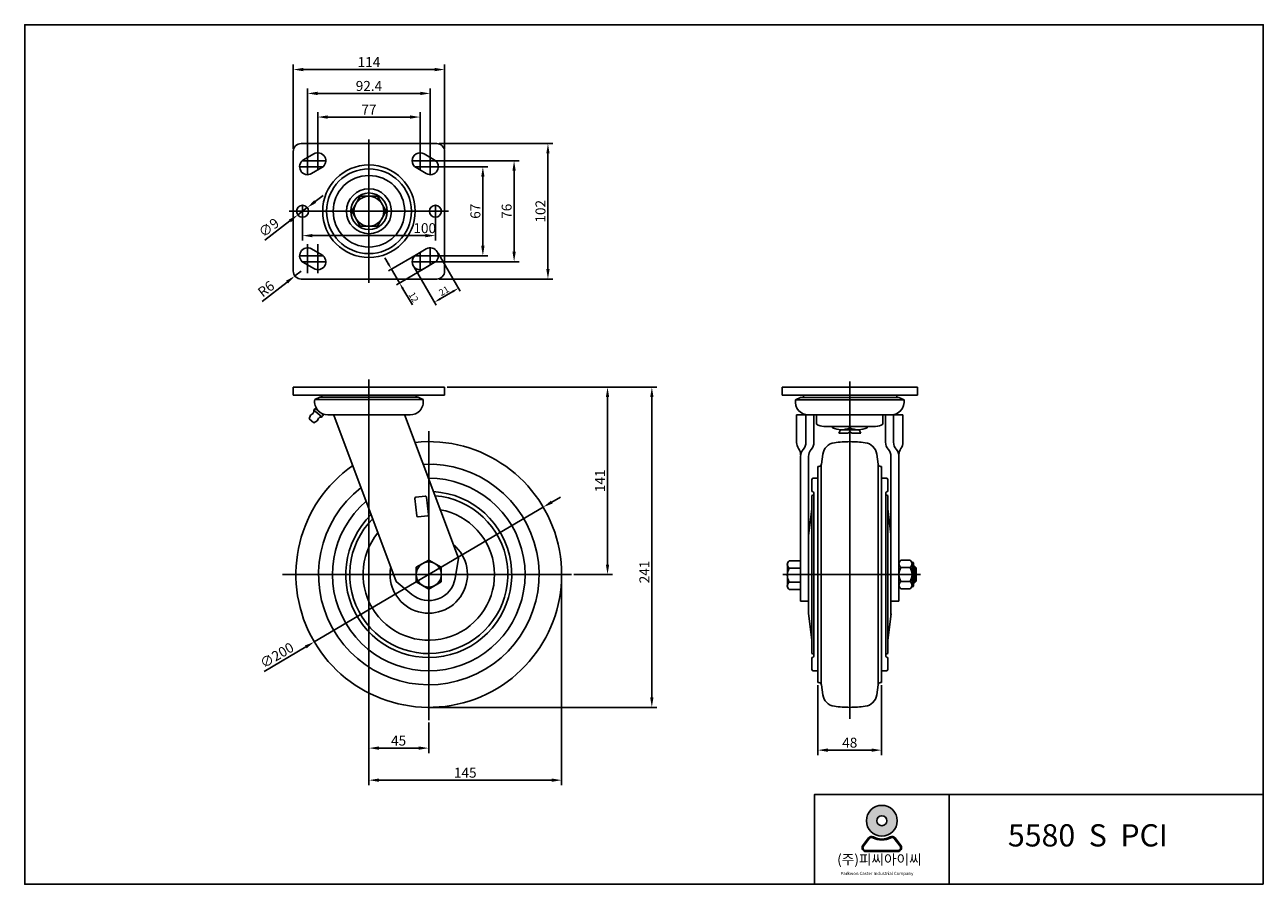
# Model space of a CAD drawing. Units: inches. Extents: x 71 to 2036, y 43 to 690.
# Drawn here: x 1104 to 2036, y 43 to 690 of the extents above; entities that cross this region are included whole.
import ezdxf

# ---------------------------------------------------------------- set-up
doc = ezdxf.new("R2010")
doc.units = ezdxf.units.IN
doc.header["$MEASUREMENT"] = 0
doc.layers.add('3', color=3, linetype='Continuous')
doc.styles.add('ROMANS', font='romans.shx', dxfattribs={"height": 2.5})
doc.styles.get("Standard").update_dxf_attribs({"font": 'txt', "bigfont": 'gbcbig.shx'})

# ---------------------------------------------------------------- blocks, each defined once
blk = doc.blocks.new('A$C113669B1')
h = blk.add_hatch(color=3)
h.paths.add_polyline_path([(-678.5256607949738, 165.4238386101148, 1), (-655.3249814310042, 165.4238386101148, 1)])
h.paths.add_polyline_path([(-663.1775190618862, 165.4238386101148, -1), (-670.6731231640917, 165.4238386101148, -1)], flags=16)
h = blk.add_hatch(color=3)
edge = h.paths.add_edge_path()
edge.add_line((-652.6143969377345, 146.8196371822955), (-656.9565913900524, 152.4644899702993))
edge.add_arc((-659.2199040088071, 150.7234802635608), 2.855468229411631, 37.56859202888419, 117.6619667179332)
edge.add_arc((-666.925321112989, 165.4238386101148), 13.74194085404347, 242.33803328206682, 297.6619667179332, ccw=False)
edge.add_arc((-674.6307382171653, 150.7234802635618), 2.855468229411631, 62.33803328206682, 142.431407971205)
edge.add_line((-676.894050835926, 152.4644899703003), (-681.2362452882444, 146.8196371822941))
edge.add_arc((-678.9729326694837, 145.078627475557), 2.855468229411631, 142.431407971205, 270)
edge.add_line((-678.9729326694837, 142.2231592461441), (-654.877709556481, 142.2231592461455))
edge.add_arc((-654.877709556481, 145.078627475557), 2.855468229411631, 270, 397.5685920288842)
edge = h.paths.add_edge_path(flags=16)
edge.add_arc((-659.2199040088071, 150.7234802635608), 2.141601172058723, 37.56859202888419, 117.6619667179332)
edge.add_arc((-666.925321112989, 165.4238386101148), 14.45580791139637, 242.33803328206682, 297.6619667179332, ccw=False)
edge.add_arc((-674.6307382171653, 150.7234802635618), 2.141601172058723, 62.33803328206682, 142.431407971205)
edge.add_line((-676.3282226812307, 152.0292375436163), (-680.6704171335523, 146.3843847556091))
edge.add_arc((-678.9729326694837, 145.078627475557), 2.141601172058723, 142.431407971205, 270)
edge.add_line((-678.9729326694837, 142.9370263034974), (-654.877709556481, 142.9370263034974))
edge.add_arc((-654.877709556481, 145.078627475557), 2.141601172058723, 270, 397.5685920288842)
edge.add_line((-653.1802250924211, 146.3843847556097), (-657.5224195447422, 152.0292375436147))
at = {"color": 3}
for p, q in [((-681.2362452882444, 146.8196371822941), (-676.894050835926, 152.4644899703003)), ((-680.6704171335523, 146.3843847556091), (-676.3282226812307, 152.0292375436163)), ((-653.1802250924211, 146.3843847556097), (-657.5224195447422, 152.0292375436147)), ((-652.6143969377345, 146.8196371822955), (-656.9565913900524, 152.4644899702993)), ((-678.9729326694837, 142.9370263034974), (-654.877709556481, 142.9370263034974)), ((-678.9729326694837, 142.2231592461441), (-654.877709556481, 142.2231592461455))]:
    blk.add_line(p, q, dxfattribs=at)
for radius in [11.60033968198475, 3.747802051102765]:
    blk.add_circle((-666.925321112989, 165.4238386101148), radius, dxfattribs=at)
for centre, radius, start, end in [((-674.6307382171653, 150.7234802635618), 2.855468229411631, 62.33803328206682, 142.431407971205), ((-674.6307382171653, 150.7234802635618), 2.141601172058723, 62.33803328206682, 142.431407971205), ((-666.925321112989, 165.4238386101148), 14.45580791139637, 242.3380332820668, 297.6619667179332), ((-666.925321112989, 165.4238386101148), 13.74194085404347, 242.3380332820668, 297.6619667179332), ((-659.2199040088071, 150.7234802635608), 2.855468229411631, 37.56859202888419, 117.6619667179332), ((-659.2199040088071, 150.7234802635608), 2.141601172058723, 37.56859202888419, 117.6619667179332), ((-678.9729326694837, 145.078627475557), 2.855468229411631, 142.431407971205, 270), ((-678.9729326694837, 145.078627475557), 2.141601172058723, 142.431407971205, 270), ((-654.877709556481, 145.078627475557), 2.855468229411631, 270, 37.56859202888419), ((-654.877709556481, 145.078627475557), 2.141601172058723, 270, 37.56859202888419)]:
    blk.add_arc(centre, radius, start, end, dxfattribs=at)
at = {"layer": '3'}
for p, q in [((-379.7710092412349, 117.6388994748046), (-379.7710092412349, 202.0963960207382)), ((-616.2519995698517, 185.2048967115516), (-616.2519995698517, 117.6388994748046))]:
    blk.add_line(p, q, dxfattribs=at)
blk.add_lwpolyline([(-379.7710092412349, 117.6388994748046), (-379.7710092412349, 764.5833230166536), (-1312.181771108333, 764.5833230166536), (-1312.181771108333, 117.6388994748046)], close=True, dxfattribs=at)
blk.add_lwpolyline([(-379.7710092412349, 185.2048967115512), (-717.6009954249648, 185.2048967115516), (-717.6009954249648, 117.6388994748046)], dxfattribs=at)
at = {"color": 3, "attachment_point": 1, "style": 'ROMANS'}
for s, insert, char_height, width in [('({\\fGulim|b0|i0|c129|p50;주}){\\fGulim|b0|i0|c129|p50;피씨아이씨}', (-700.5629637352467, 140.0533678311174), 7.525162942242652, 180.3330047479029), ('Parkwon Caster Industrial Company', (-698.0239495716196, 126.945832527493), 2.394370027077207, 68.85137431101383)]:
    blk.add_mtext(s, dxfattribs=dict(at, insert=insert, char_height=char_height, width=width))
at = {"layer": '3', "insert": (-577.1021264266587, 162.7817563805247), "char_height": 16.7225843160948, "width": 218.5854603004886, "attachment_point": 1}
blk.add_mtext('{\\fArial|b1|i0|c0|p34; 5580  S  PCI}', dxfattribs=at)

msp = doc.modelspace()

# ---------------------------------------------------------------- linework, layer by layer
at = {"color": 4}
for p, q in [((1305.80077737549, 596.7925989296873), (1305.80077737549, 660.3299471496944)), ((1313.30077737549, 656.5799471496944), (1412.30077737549, 656.5799471496944)), ((1419.80077737549, 596.7925989296873), (1419.80077737549, 660.3299471496944)), ((1316.60077737549, 585.2925989296873), (1316.60077737549, 642.3764308561063)), ((1324.10077737549, 638.6264308561063), (1401.500777375489, 638.6264308561063)), ((1409.000777375489, 585.2925989296873), (1409.000777375489, 642.3764308561063)), ((1324.30077737549, 589.7925989296873), (1324.30077737549, 624.5827391006069)), ((1331.80077737549, 620.8327391006069), (1393.800777375489, 620.8327391006069)), ((1401.300777375489, 589.7925989296873), (1401.300777375489, 624.5827391006069)), ((1415.67577737549, 600.9175989296878), (1501.314415424224, 600.9175989296878)), ((1330.30077737549, 587.9175989296875), (1312.632150408893, 587.9175989296875)), ((1316.60077737549, 577.4175989296875), (1316.60077737549, 590.3670950776888)), ((1324.30077737549, 580.9681027816868), (1324.30077737549, 593.9175989296875)), ((1395.30077737549, 587.9175989296875), (1412.969404342086, 587.9175989296875)), ((1401.300777375489, 580.9681027816866), (1401.300777375489, 593.9175989296875)), ((1403.175777375489, 587.9175989296878), (1475.834745228828, 587.9175989296878)), ((1409.000777375489, 577.4175989296875), (1409.000777375489, 590.3670950776888)), ((1497.564415424224, 506.4175989296878), (1497.564415424224, 593.4175989296878)), ((1328.269404342086, 583.4175989296875), (1310.60077737549, 583.4175989296875)), ((1397.332150408893, 583.4175989296875), (1415.000777375489, 583.4175989296875)), ((1410.875777375489, 583.4175989296878), (1452.315053273819, 583.4175989296878)), ((1472.084745228828, 519.4175989296878), (1472.084745228828, 580.4175989296878)), ((1448.565053273819, 523.9175989296878), (1448.565053273819, 575.9175989296878)), ((1322.339057239832, 557.1991658784593), (1328.300482155047, 561.7501452214419)), ((1316.377632324617, 552.6481865354766), (1309.223922426361, 547.1870113238982)), ((1284.384651946298, 528.2245973948039), (1303.262497511146, 542.6360319809156)), ((1312.80077737549, 548.0425989296878), (1312.80077737549, 527.8255062875019)), ((1412.80077737549, 548.0425989296878), (1412.80077737549, 527.8255062875019)), ((1320.30077737549, 531.5755062875019), (1405.30077737549, 531.5755062875019)), ((1316.60077737549, 525.184668281137), (1316.60077737549, 503.201153328348)), ((1316.60077737549, 522.4175989296875), (1316.60077737549, 509.4681027816863)), ((1324.30077737549, 525.184668281137), (1324.30077737549, 503.201153328348)), ((1409.000777375489, 522.4175989296875), (1409.000777375489, 509.4681027816863)), ((1328.269404342087, 516.4175989296874), (1310.60077737549, 516.4175989296875)), ((1324.30077737549, 518.8670950776883), (1324.30077737549, 505.9175989296875)), ((1377.245651665722, 510.6001515178243), (1374.722811569248, 514.9170112384573)), ((1401.866746213794, 519.197856087087), (1377.610061901879, 505.0218717489544)), ((1397.332150408893, 516.4175989296875), (1415.000777375489, 516.4175989296875)), ((1401.300777375489, 518.8670950776883), (1401.300777375489, 505.9175989296875)), ((1410.875777375489, 516.4175989296878), (1452.315053273819, 516.4175989296878)), ((1414.811719064368, 518.365792115298), (1431.477303146198, 489.8491260197235)), ((1311.80077737549, 504.9175989296881), (1307.063128895119, 501.2359298956151)), ((1330.30077737549, 511.9175989296875), (1312.632150408893, 511.9175989296875)), ((1379.768491762196, 506.2832917971914), (1385.823307993733, 495.9228284676722)), ((1407.921562445332, 508.8373927575678), (1383.664878133416, 494.6614084194352)), ((1395.30077737549, 511.9175989296875), (1412.969404342086, 511.9175989296875)), ((1396.751255734849, 507.8109758837608), (1413.416839816679, 479.2943097881863)), ((1403.175777375489, 511.9175989296878), (1475.834745228828, 511.9175989296878)), ((1282.387876393192, 482.0605703431543), (1301.141068294657, 496.6338436030245)), ((1415.67577737549, 498.9175989296878), (1501.314415424224, 498.9175989296878)), ((1388.346148090207, 491.6059687470392), (1395.494195030216, 479.3748662052457)), ((1425.899023377328, 489.4847157835661), (1416.472279489075, 483.9755797449766)), ((1362.80077737549, 423.2427272054152), (1362.80077737549, 321.4923901644739)), ((1724.798040812607, 421.8854432979178), (1724.798040812607, 167.7716324682601)), ((1421.67577737549, 417.491556818593), (1579.547719719933, 417.491556818593)), ((1421.67577737549, 417.491556818593), (1546.160278630255, 417.491556818593)), ((1542.410278630255, 409.991556818593), (1542.410278630255, 283.9915568185928)), ((1575.797719719933, 409.991556818593), (1575.797719719933, 183.9915568185925)), ((1407.841175719493, 384.3533867716041), (1407.841175719493, 166.9652384430202)), ((1494.029239002992, 327.2026773686236), (1321.653112435996, 225.7804362685623)), ((1500.493343749254, 331.0060114098759), (1506.957448495516, 334.8093454511282)), ((1362.80077737549, 322.521446811279), (1362.80077737549, 142.0668486055313)), ((1362.80077737549, 319.6173901644734), (1362.80077737549, 117.9185218813168)), ((1297.824988024867, 276.4915568185928), (1515.305692837066, 276.4915568185928)), ((1507.841175719493, 274.6165568185922), (1507.841175719493, 117.9185218813168)), ((1517.180692837066, 276.4915568185928), (1546.160278630255, 276.4915568185928)), ((1283.945834749466, 203.5943210279239), (1315.189007689734, 221.9771022273101)), ((1700.798040812607, 193.2165568185928), (1700.798040812607, 140.5334179571575)), ((1748.798040812617, 193.2165568185955), (1748.798040812617, 140.5334179571575)), ((1408.716175719493, 176.4915568185926), (1579.547719719933, 176.4915568185925)), ((1407.841175719492, 165.0902384430196), (1407.841175719492, 142.0668486055313)), ((1370.30077737549, 145.8168486055313), (1400.341175719492, 145.8168486055313)), ((1708.298040812607, 144.2834179571575), (1741.298040812617, 144.2834179571575)), ((1370.30077737549, 121.6685218813168), (1500.341175719493, 121.6685218813168))]:
    msp.add_line(p, q, dxfattribs=at)
at = {"color": 7}
for p, q in [((1413.80077737549, 600.9175989296875), (1311.80077737549, 600.9175989296875)), ((1305.80077737549, 504.9175989296875), (1305.80077737549, 594.9175989296875)), ((1313.573369259721, 588.5978305944471), (1321.273369259721, 593.0978305944471)), ((1412.028185491258, 588.5978305944471), (1404.328185491258, 593.0978305944471)), ((1419.80077737549, 504.9175989296875), (1419.80077737549, 594.9175989296875)), ((1319.628185491258, 578.2373672649279), (1327.328185491258, 582.7373672649279)), ((1405.973369259721, 578.2373672649279), (1398.273369259721, 582.7373672649279)), ((1319.628185491258, 521.5978305944471), (1327.328185491258, 517.0978305944471)), ((1405.973369259721, 521.5978305944471), (1398.273369259721, 517.0978305944471)), ((1313.573369259721, 511.2373672649279), (1321.273369259721, 506.7373672649279)), ((1412.028185491258, 511.2373672649279), (1404.328185491258, 506.7373672649279)), ((1413.80077737549, 498.9175989296875), (1311.80077737549, 498.9175989296875)), ((1772.798011088167, 268.2415568185926), (1772.798011088167, 284.7415568185926)), ((1687.798040812607, 256.4915568185924), (1693.798040812608, 256.4915568185924)), ((1755.798040812607, 256.4915568185924), (1761.798011088167, 256.4915568185924))]:
    msp.add_line(p, q, dxfattribs=at)
at = {"color": 4, "ltscale": 0.4080000000800001}
for p, q in [((1362.80077737549, 495.9175989296875), (1362.80077737549, 603.9175989296875)), ((1422.80077737549, 549.9175989296875), (1302.80077737549, 549.9175989296875))]:
    msp.add_line(p, q, dxfattribs=at)
for p, q in [((1356.30077737549, 561.1759291788851), (1349.80077737549, 549.9175989296875)), ((1369.30077737549, 561.1759291788851), (1356.30077737549, 561.1759291788851)), ((1375.80077737549, 549.9175989296875), (1369.30077737549, 561.1759291788851)), ((1356.30077737549, 538.65926868049), (1349.80077737549, 549.9175989296875)), ((1375.80077737549, 549.9175989296875), (1369.30077737549, 538.65926868049)), ((1369.30077737549, 538.65926868049), (1356.30077737549, 538.65926868049)), ((1305.800777375489, 417.491556818593), (1419.80077737549, 417.491556818593)), ((1305.800777375489, 417.491556818593), (1305.800777375489, 411.491556818593)), ((1305.800777375489, 411.491556818593), (1419.80077737549, 411.4915568185905)), ((1419.80077737549, 417.491556818593), (1419.80077737549, 411.491556818593)), ((1673.798040812607, 417.4915568185926), (1775.798040812607, 417.4915568185926)), ((1673.798040812607, 411.4915568185926), (1775.798040812607, 411.4915568185918)), ((1689.982299628622, 411.4915568185926), (1689.982299628622, 409.8357129562577)), ((1760.336943335067, 411.4915568185917), (1760.336943335067, 409.8357129562568)), ((1321.365567838405, 400.3187826456004), (1322.303626347662, 401.3978955187748)), ((1321.9643828298, 408.1539439264834), (1403.637171921178, 408.1539439264834)), ((1322.303626347662, 401.3978955187748), (1323.29650897205, 401.4894025387808)), ((1323.135810152909, 401.0428933370294), (1325.513342294728, 398.9932389936094)), ((1323.715668417324, 408.9759589410545), (1323.689183482911, 408.9635274941776)), ((1325.800777375489, 409.9546633184769), (1323.715668417324, 408.9759589410545)), ((1399.80077737549, 409.9546633184768), (1325.800777375489, 409.9546633184769)), ((1399.800777375489, 409.9546633184769), (1401.885886333654, 408.9759589410545)), ((1401.885886333654, 408.9759589410545), (1401.912371268067, 408.9635274941776)), ((1687.798040812607, 409.8357129562577), (1683.961646266919, 408.0349935642643)), ((1683.961646266919, 408.0349935642643), (1765.634435358297, 408.0349935642643)), ((1687.798040812607, 409.8357129562577), (1761.798040812608, 409.8357129562568)), ((1761.798040812608, 409.8357129562568), (1765.634435358297, 408.0349935642634)), ((1317.797508041279, 393.7753944411816), (1318.889628797353, 396.4035634338746)), ((1317.797508041279, 393.7753944411816), (1319.608811033813, 392.2008527716044)), ((1321.420114026348, 390.6263111020273), (1319.608811033813, 392.2008527716044)), ((1321.365567838405, 400.3187826456004), (1324.378171036831, 397.687373841739)), ((1321.420114026348, 390.6263111020273), (1323.870712026823, 392.0735738425372)), ((1327.403244480187, 395.0703104136763), (1324.378171036831, 397.687373841739)), ((1327.873938063783, 396.9241015820294), (1325.513342294728, 398.9932389936094)), ((1327.403244480187, 395.0703104136763), (1328.341302989444, 396.1494232868507)), ((1328.341302989444, 396.1494232868507), (1328.284115302325, 397.3468393051447)), ((1331.800777375489, 396.7046633184769), (1362.800777375489, 396.7046633184774)), ((1391.552649680534, 396.7046633184775), (1334.35206062566, 396.7046633184777)), ((1336.483779886532, 396.4705828557408), (1383.336661321955, 271.2209212164693)), ((1393.800777375489, 396.7046633184769), (1362.800777375489, 396.7046633184774)), ((1389.690563829987, 396.9438385381738), (1430.167332437507, 288.7391472358739)), ((1684.798040812607, 396.5857129562577), (1764.76468392032, 396.5857129562569)), ((1684.798040812607, 375.9255181451426), (1684.798040812607, 396.5857129562577)), ((1691.798040812607, 375.9255181451426), (1691.798040812607, 396.5857129562575)), ((1697.798040812608, 375.925518145143), (1697.798040812608, 396.5857129562575)), ((1699.798040812607, 396.5857129562577), (1699.798040812607, 389.6897462638426)), ((1749.798040812608, 396.5857129562571), (1749.798040812608, 389.6897462638421)), ((1751.764748323275, 376.0077638306061), (1751.764748323275, 396.5857129562571)), ((1757.764718598834, 376.0266501326673), (1757.764718598834, 396.5857129562571)), ((1764.76468392032, 376.048684151739), (1764.76468392032, 396.5857129562568)), ((1705.298040812607, 387.9357129562576), (1744.298040812608, 387.9357129562576)), ((1711.756998574171, 387.9357129562576), (1711.756998574171, 386.938735433885)), ((1717.841146391829, 385.4357129562576), (1716.652338768797, 382.7592462248676)), ((1716.652338768797, 382.7592462248676), (1723.440540628817, 382.7592462248676)), ((1717.751865598174, 385.4357129562576), (1724.841146391829, 385.4357129562576)), ((1724.841146391829, 383.8222673643735), (1723.440540628817, 382.7592462248676)), ((1724.841146391829, 386.9109594748729), (1724.841146391829, 387.9357129562576)), ((1731.930427185483, 385.4357129562576), (1724.841146391829, 385.4357129562576)), ((1724.841146391829, 383.8200439517154), (1726.546568930451, 382.7592462248676)), ((1726.546568930451, 382.7592462248676), (1733.029954014861, 382.7592462248676)), ((1731.841146391829, 385.4357129562576), (1733.029954014861, 382.7592462248676)), ((1737.925294209487, 387.9357129562572), (1737.925294209487, 386.938735433885)), ((1687.798040812607, 365.3425129008851), (1687.798040812607, 256.4915568185925)), ((1693.798040812607, 365.3425129008851), (1693.798040812607, 253.3858667291528)), ((1703.53104868426, 359.6251353836014), (1704.538138855646, 367.1178862587121)), ((1746.065032940976, 359.6251353835991), (1745.057942769591, 367.1178862587098)), ((1755.798040812607, 365.437401883375), (1755.798040812607, 253.3858667291528)), ((1761.798011088167, 365.4562881854362), (1761.798011088167, 256.4915568185924)), ((1700.798040812607, 357.8915568185925), (1700.798040812607, 276.4915568185926)), ((1700.798040812619, 357.8915568185925), (1701.548873207926, 357.8915568185925)), ((1703.298040812607, 358.9218080414677), (1703.298040812607, 276.4915568185926)), ((1746.298040812607, 358.9218080415039), (1746.298040812607, 276.4915568185924)), ((1748.798040812617, 357.8915568185898), (1748.047208417309, 357.8915568185898)), ((1748.798040812607, 357.8915568185898), (1748.798040812607, 276.4915568185924)), ((1696.342251178013, 338.9915568185924), (1696.342251178013, 347.9915568185924)), ((1700.798040812607, 348.9915568185924), (1697.342251178013, 348.9915568185925)), ((1748.798040812607, 348.9915568185924), (1752.361900182489, 348.9915568185924)), ((1753.361900182489, 338.9915568185924), (1753.361900182489, 347.9915568185924)), ((1696.342251178012, 276.4915568185924), (1696.342251178013, 335.9915568185924)), ((1697.842251178013, 337.4915568185924), (1697.842251178013, 276.4915568185924)), ((1751.861900182489, 337.4915568185924), (1751.861900182489, 276.4915568185924)), ((1753.361900182489, 276.4915568185924), (1753.361900182489, 335.9915568185924)), ((1397.290786461247, 333.6290280276464, 5), (1398.740885785891, 320.710157645579, 5)), ((1405.129314440626, 335.5151561029709, 5), (1398.172999619511, 334.7343333897016, 5)), ((1406.23461980268, 334.6329429447068, 5), (1407.684719127323, 321.7140725626394, 5)), ((1406.802505969058, 320.608767200585, 5), (1399.846191147945, 319.8279444873158, 5)), ((1693.798040812607, 305.6378738953499), (1696.342251178013, 325.9915568185924)), ((1755.798040812607, 306.5024317776428), (1753.361900182489, 325.9915568185924)), ((1427.634910374994, 273.5903775378824), (1430.167332437489, 288.7391472357691)), ((1677.798040812607, 267.7466066092049), (1677.798040812607, 284.0992758631177)), ((1679.298040812607, 286.7415568185922), (1687.798040812607, 286.7415568185924)), ((1679.298040812607, 281.3665568185922), (1687.798040812607, 281.3665568185922)), ((1763.348672874913, 287.2348568185924), (1770.183349301421, 287.2348568185924)), ((1763.348672874913, 281.8632068185926), (1770.183349301421, 281.8632068185926)), ((1771.495569285177, 285.7415568185926), (1771.798011088167, 285.7415568185926)), ((1771.734011088167, 284.5490318185924), (1771.734011088167, 268.4340818185926)), ((1771.734011088167, 284.5490318185924), (1771.734011088167, 281.8632068185926)), ((1771.734011088167, 281.8632068185926), (1771.734011088167, 268.4340818185926)), ((1395.189669685074, 261.4533945283684), (1383.336661321872, 271.2209212165377)), ((1679.298040812607, 270.6165568185922), (1687.798040812607, 270.6165568185924)), ((1693.798040812607, 276.4915568185924), (1693.798040812607, 247.3452397418361)), ((1696.342251178012, 276.4915568185924), (1696.342251178013, 216.9915568185924)), ((1697.842251178013, 215.4915568185924), (1697.842251178013, 276.4915568185924)), ((1700.798040812607, 195.0915568185928), (1700.798040812607, 276.4915568185926)), ((1703.298040812607, 194.0613055957176), (1703.298040812607, 276.4915568185926)), ((1746.298040812608, 194.0613055956826), (1746.298040812607, 276.4915568185926)), ((1748.798040812607, 195.0915568185954), (1748.798040812607, 276.4915568185926)), ((1751.861900182489, 215.4915568185924), (1751.861900182489, 276.4915568185924)), ((1753.361900182489, 276.4915568185924), (1753.361900182489, 216.9915568185924)), ((1755.798040812607, 276.4915568185924), (1755.798040812607, 246.4806818595413)), ((1763.348672874913, 271.1199068185927), (1770.183349301421, 271.1199068185927)), ((1679.298040812607, 265.2415568185922), (1687.798040812607, 265.2415568185922)), ((1763.348672874913, 265.7482568185926), (1770.183349301421, 265.7482568185926)), ((1771.495569285177, 267.2415568185926), (1771.798011088167, 267.2415568185926)), ((1693.798040812607, 247.3452397418366), (1696.342251178013, 226.9915568185924)), ((1755.861900182489, 246.9915568185924), (1753.361900182489, 226.9915568185924)), ((1696.342251178013, 213.9915568185924), (1696.342251178013, 204.9915568185924)), ((1753.361900182489, 213.9915568185924), (1753.361900182489, 204.9915568185924)), ((1700.798040812607, 203.9915568185925), (1697.342251178013, 203.9915568185924)), ((1748.798040812607, 203.9915568185924), (1752.361900182489, 203.9915568185924)), ((1700.798040812619, 195.0915568185928), (1701.548873207926, 195.0915568185928)), ((1703.53104868426, 193.3579782535839), (1704.538138855646, 185.8652273784732)), ((1746.065032940976, 193.3579782535864), (1745.057942769591, 185.8652273784757)), ((1748.798040812617, 195.0915568185955), (1748.047208417309, 195.0915568185955))]:
    msp.add_line(p, q)
at = {"color": 4, "ltscale": 0.18}
for p, q in [((1312.80077737549, 544.9675989296875), (1312.80077737549, 554.8675989296876)), ((1412.80077737549, 544.9675989296875), (1412.80077737549, 554.8675989296876)), ((1307.85077737549, 549.9175989296875), (1317.750777375489, 549.9175989296875)), ((1407.85077737549, 549.9175989296875), (1417.750777375489, 549.9175989296875))]:
    msp.add_line(p, q, dxfattribs=at)
at = {"color": 0}
for p, q in [((1673.798040812607, 417.4915568185926), (1673.798040812607, 411.4915568185926)), ((1775.798040812607, 417.491556818592), (1775.798040812607, 411.4915568185917)), ((1323.689183482911, 408.9635274941777), (1321.964382829801, 408.153943926484)), ((1401.912371268067, 408.9635274941777), (1403.637171921178, 408.153943926484))]:
    msp.add_line(p, q, dxfattribs=at)
at = {"color": 7, "linetype": 'Continuous'}
for p, q in [((1772.798011088167, 282.7015568185925), (1773.597011088167, 282.7015568185925)), ((1773.597011088167, 270.2815568185925), (1773.597011088167, 282.7015568185925)), ((1773.597011088167, 282.7015568185925), (1774.839011088167, 281.4595568185925)), ((1774.839011088167, 281.4595568185925), (1774.839011088167, 271.5235568185925)), ((1774.839011088167, 271.5235568185925), (1773.597011088167, 270.2815568185925)), ((1773.597011088167, 270.2815568185925), (1772.798011088167, 270.2815568185925))]:
    msp.add_line(p, q, dxfattribs=at)
at = {"color": 4, "linetype": 'Continuous'}
for p, q in [((1772.798011088167, 281.4595568185925), (1774.839011088167, 281.4595568185925)), ((1772.798011088167, 271.5235568185925), (1774.839011088167, 271.5235568185925))]:
    msp.add_line(p, q, dxfattribs=at)
for points in [[(1327.973522726204, 549.9175989296875, 0.9999999999999999), (1397.628032024775, 549.9175989296875, 0.9999999999999999)], [(1330.886675577152, 549.9175989296875, 0.9999999999999999), (1394.714879173827, 549.9175989296875, 0.9999999999999999)], [(1335.880653667903, 549.9175989296875, 0.9999999999999999), (1389.720901083076, 549.9175989296875, 0.9999999999999999)], [(1345.86861233418, 549.9175989296875, 0.9999999999999999), (1379.732942416799, 549.9175989296875, 0.9999999999999999)], [(1349.050115218825, 549.9175989296875, 0.9999999999999999), (1376.551439532155, 549.9175989296875, 0.9999999999999999)]]:
    msp.add_lwpolyline(points, format="xyb", close=True)
msp.add_lwpolyline([(1407.841175719492, 287.4061568185929), (1398.388854847346, 281.9488568185928), (1398.388854847346, 271.0342568185928), (1407.841175719492, 265.5769568185927), (1417.293496591638, 271.0342568185928), (1417.293496591638, 281.9488568185928)], close=True)
at = {"color": 4}
msp.add_lwpolyline([(1778.156941981988, 276.4915568185926), (1724.806127846384, 276.4915568185924), (1674.514060666191, 276.4915568185926)], dxfattribs=at)
at = {"color": 7}
for centre, radius in [((1362.80077737549, 549.9175989296875), 11.25833024919757), ((1312.80077737549, 549.9175989296875), 4.5), ((1412.80077737549, 549.9175989296875), 4.5)]:
    msp.add_circle(centre, radius, dxfattribs=at)
msp.add_circle((1407.841175719492, 276.4915568185928), 9.45232087214572)
for centre, radius, start, end in [((1311.80077737549, 594.9175989296875), 6, 90, 180), ((1413.80077737549, 594.9175989296875), 6, 0, 90), ((1316.60077737549, 583.4175989296875), 6, 120.3026807204879, 300.3026807204879), ((1324.30077737549, 587.9175989296875), 6, 300.3026807204879, 120.3026807204879), ((1401.30077737549, 587.9175989296875), 6, 59.69731927948199, 239.697319279482), ((1409.000777375489, 583.4175989296875), 6, 239.697319279482, 59.69731927948199), ((1316.60077737549, 516.4175989296875), 6, 59.69731927951208, 239.6973192795121), ((1409.000777375489, 516.4175989296875), 6, 300.302680720518, 120.302680720518), ((1324.30077737549, 511.9175989296875), 6, 239.6973192795121, 59.69731927951208), ((1401.30077737549, 511.9175989296875), 6, 120.302680720518, 300.302680720518), ((1311.80077737549, 504.9175989296875), 6, 180, 270), ((1413.80077737549, 504.9175989296875), 6, 270, 0), ((1407.841175719493, 276.4915568185932), 100, 124.8675648846006, 95.912476060727)]:
    msp.add_arc(centre, radius, start, end, dxfattribs=at)
for centre, radius, start, end in [((1328.800777375489, 411.491556818593), 2, 180, 230.2146125253465), ((1396.800777375489, 411.491556818593), 2, 309.7853874746535, 0), ((1322.225439388876, 400.0617230594099), 1.338458083650511, 47.14355410215502, 86.65112077596478), ((1693.798040812607, 406.5357129562576), 9.95, 171.3335793113845, 270), ((1755.798040812608, 406.5357129562571), 9.95, 270, 8.666420688615474), ((1321.380170412088, 394.2385686382059), 3.3, 106.9892070714391, 139.0000000000085), ((1320.182185022797, 398.1596438742918), 0.8, 286.9892070714118, 337.7713962911252), ((1315.368639452712, 400.1268192718375), 6, 337.7713962911252, 1.833428066066622), ((1321.380170412088, 394.2385686382059), 3.3, 319.0000000000085, 351.010792928575), ((1331.800777375489, 406.6546633184772), 9.95, 223.4693616874335, 270), ((1325.429813355049, 393.5979501600764), 0.8, 120.2286037088812, 171.0107929285749), ((1328.047760400454, 389.105027584797), 6, 96.1665719339462, 120.2286037088812), ((1319.638646665044, 392.6314476992242), 8.659355473401991, 47.27955939090203, 51.1916356915974), ((1320.03106312388, 392.2903252758578), 8.659355473401991, 46.80836430838929, 50.7204406091067), ((1327.393345838809, 395.078873965214), 0.01107619450348707, 144.2016555102774, 10.81847285201249), ((1327.029015590112, 395.8860379735857), 1.338458083650511, 11.34887922403629, 50.85644589766812), ((1393.800777375489, 406.6546633184772), 9.95, 270, 316.5306383125306), ((1705.298040812607, 397.4357129562576), 9.5, 234.623459848075, 270), ((1718.327762560096, 400.4395998866157), 15.01493524227518, 244.0481793533752, 295.7085579053452), ((1731.354530223563, 400.4395998866157), 15.01493524227518, 244.2914420946547, 295.9518206466247), ((1744.298040812608, 397.4357129562572), 9.5, 270, 305.376540151925), ((1692.798040812607, 375.9255181451426), 8, 180, 215.6590876961361), ((1683.798040812607, 375.9255181451426), 8, 318.5903778907293, 0), ((1689.798040812608, 375.925518145143), 8, 318.5903778907293, 0), ((1689.798040812607, 375.9255181451426), 8, 318.5903778907293, 0), ((1714.449016237312, 365.7857790837569), 10, 97.11710082058401, 172.3448329431651), ((1725.79804081263, 274.8915568185927), 101.6, 90.5639439433499, 97.11710082061026), ((1723.798040812607, 274.8915568185927), 101.6, 82.88289917938974, 89.43605605665012), ((1735.147065387924, 365.7857790837556), 10, 7.65516705683488, 82.88289917938974), ((1759.764708690687, 376.0329455666878), 8, 180.180351197615, 221.5899733068769), ((1765.764678966246, 376.051831868749), 8, 180.180351197615, 221.5899733068769), ((1756.764723552908, 376.0235024156572), 8, 324.5212635014784, 0.1803511976149798), ((1679.798040812607, 366.5981390920542), 8, 0, 35.65908769613613), ((1695.798040812607, 365.3425129008851), 8, 138.5903778907295, 180), ((1701.798040812608, 365.3425129008851), 8, 138.5903778907295, 180), ((1701.798040812607, 365.3425129008851), 8, 138.5903778907295, 180), ((1747.798080445195, 365.4122201472932), 8, 0.1803511976149798, 41.58997330687688), ((1753.798050720755, 365.4311064493544), 8, 0.1803511976149798, 41.58997330687688), ((1769.794019099659, 366.7370898922224), 8, 144.5212635014784, 180.180351197615), ((1407.841175719493, 276.4915568185928), 82.99999999999989, 127.8933472245042, 92.83326574893069), ((1701.548873207926, 359.8915568185925), 2, 270, 352.3448329431651), ((1748.04720841731, 359.8915568185898), 2, 187.6551670568349, 270), ((1407.841175719493, 276.4915568185928), 72.49999999999989, 130.5108238261986, 90.1680955033416), ((1697.342251178013, 347.9915568185924), 1, 90, 180), ((1752.361900182489, 347.9915568185924), 1, 0, 90), ((1407.841175719493, 276.4915568185928), 62.49999999999983, 133.8857987615948, 86.72913053455424), ((1407.841175719493, 276.4915568185928), 59.49999999999983, 135.140534691111, 85.4497655400149), ((1696.342251178013, 337.4915568185924), 1.5, 270, 90), ((1753.361900182489, 337.4915568185924), 1.5, 90, 270), ((1398.284545721406, 333.7405741295429, 5), 0.9999999999999998, 96.4044492448265, 186.4044492448099), ((1405.240860542521, 334.5213968428112, 5), 0.9999999999999998, 6.4044492448132, 96.4044492448265), ((1407.841175719493, 276.4915568185928), 49.50000000000108, 140.5736551599693, 79.90349477004715), ((1399.734645046051, 320.8217037474745, 5), 0.9999999999999998, 186.4044492448099, 276.4044492448002), ((1406.690959867163, 321.6025264607438, 5), 0.9999999999999998, 276.4044492448002, 6.4044492448132), ((1407.841175719493, 276.4915568185928), 29.14631707675591, 168.8092025575526, 50.66396797379986), ((1688.028853014772, 275.9915568185924), 10.25269265653984, 148.3820628630928, 211.6179371369072), ((1680.930482788884, 284.0540568185922), 3.144443202843417, 121.2753438404009, 238.7246561595991), ((1764.899334661659, 284.5490318185924), 3.101323573492445, 120, 240), ((1771.877312702017, 276.4915568185926), 10.07930161385048, 147.7957724960258, 212.2042275039742), ((1768.632687514674, 284.5490318185924), 3.101323573492445, 300.0000000000001, 59.99999999999997), ((1761.654709474317, 276.4915568185926), 10.07930161385048, 327.7957724960258, 32.20422750397416), ((1771.798011088167, 284.7415568185926), 1, 0, 90), ((1407.908644826188, 276.8880202562493), 20, 230.5096124248787, 350.5096124249618), ((1680.907679002196, 267.9290568185922), 3.132665215336576, 120.918873716072, 239.081126283928), ((1764.899334661659, 268.4340818185926), 3.101323573492445, 120, 240), ((1768.632687514674, 268.4340818185926), 3.101323573492445, 300.0000000000001, 59.99999999999997), ((1771.798011088167, 268.2415568185926), 1, 270, 0), ((1696.342251178013, 215.4915568185924), 1.5, 270, 90), ((1753.361900182489, 215.4915568185924), 1.5, 90, 270), ((1697.342251178013, 204.9915568185924), 1, 180, 270), ((1752.361900182489, 204.9915568185924), 1, 270, 0), ((1701.548873207926, 193.0915568185928), 2, 7.65516705683488, 90), ((1748.04720841731, 193.0915568185955), 2, 90, 172.3448329431651), ((1714.449016237312, 187.1973345534286), 10, 187.6551670568349, 262.882899179416), ((1725.79804081263, 278.0915568185928), 101.6, 262.8828991793897, 269.4360560566502), ((1723.798040812607, 278.0915568185928), 101.6, 270.5639439433499, 277.1171008206103), ((1735.147065387924, 187.1973345534297), 10, 277.1171008206103, 352.3448329431651)]:
    msp.add_arc(centre, radius, start, end)
at = {"color": 0}
for centre, start, end in [((1331.800777375489, 406.6546633184772), 171.3335793113845, 223.4693616874335), ((1393.800777375489, 406.6546633184772), 316.5306383125306, 8.666420688615474)]:
    msp.add_arc(centre, 9.95, start, end, dxfattribs=at)
at = {"color": 4}
for points in [[(1313.30077737549, 657.8299471496944), (1313.30077737549, 655.3299471496944), (1305.80077737549, 656.5799471496944)], [(1412.30077737549, 657.8299471496944), (1412.30077737549, 655.3299471496944), (1419.80077737549, 656.5799471496944)], [(1324.10077737549, 639.8764308561063), (1324.10077737549, 637.3764308561063), (1316.60077737549, 638.6264308561063)], [(1401.500777375489, 639.8764308561063), (1401.500777375489, 637.3764308561063), (1409.000777375489, 638.6264308561063)], [(1331.80077737549, 622.0827391006069), (1331.80077737549, 619.5827391006069), (1324.30077737549, 620.8327391006069)], [(1393.800777375489, 622.0827391006069), (1393.800777375489, 619.5827391006069), (1401.300777375489, 620.8327391006069)], [(1496.314415424224, 593.4175989296878), (1498.814415424224, 593.4175989296878), (1497.564415424224, 600.9175989296878)], [(1470.834745228828, 580.4175989296878), (1473.334745228828, 580.4175989296878), (1472.084745228828, 587.9175989296878)], [(1447.315053273819, 575.9175989296878), (1449.815053273819, 575.9175989296878), (1448.565053273819, 583.4175989296878)], [(1321.580560682669, 558.1927366976618), (1323.097553796996, 556.2055950592568), (1316.377632324617, 552.6481865354766)], [(1302.504000953982, 543.6296028001182), (1304.020994068309, 541.6424611617131), (1309.223922426361, 547.1870113238982)], [(1320.30077737549, 532.8255062875019), (1320.30077737549, 530.3255062875019), (1312.80077737549, 531.5755062875019)], [(1405.30077737549, 532.8255062875019), (1405.30077737549, 530.3255062875019), (1412.80077737549, 531.5755062875019)], [(1447.315053273819, 523.9175989296878), (1449.815053273819, 523.9175989296878), (1448.565053273819, 516.4175989296878)], [(1470.834745228828, 519.4175989296878), (1473.334745228828, 519.4175989296878), (1472.084745228828, 511.9175989296878)], [(1377.965128285827, 511.0206248672366), (1376.526175045616, 510.179678168412), (1379.768491762196, 506.2832917971914)], [(1496.314415424224, 506.4175989296878), (1498.814415424224, 506.4175989296878), (1497.564415424224, 498.9175989296878)], [(1300.374053912558, 497.6208537031016), (1301.908082676755, 495.6468335029474), (1307.063128895119, 501.2359298956151)], [(1389.065624710312, 492.0264420964515), (1387.626671470101, 491.1854953976268), (1385.823307993733, 495.9228284676722)], [(1425.478550027916, 490.2041924036715), (1426.31949672674, 488.7652391634606), (1430.215883097961, 492.0075558800399)], [(1416.051806139663, 484.6950563650821), (1416.892752838487, 483.2561031248711), (1412.155419768442, 481.4527396485028)], [(1541.160278630255, 409.991556818593), (1543.660278630255, 409.991556818593), (1542.410278630255, 417.491556818593)], [(1574.547719719933, 409.991556818593), (1577.047719719933, 409.991556818593), (1575.797719719933, 417.491556818593)], [(1499.859454742379, 332.0833622009196), (1501.127232756129, 329.9286606188322), (1494.029239002992, 327.2026773686236)], [(1541.160278630255, 283.9915568185928), (1543.660278630255, 283.9915568185928), (1542.410278630255, 276.4915568185928)], [(1314.555118682858, 223.0544530183537), (1315.822896696609, 220.8997514362663), (1321.653112435996, 225.7804362685623)], [(1574.547719719933, 183.9915568185925), (1577.047719719933, 183.9915568185925), (1575.797719719933, 176.4915568185925)], [(1370.30077737549, 147.0668486055313), (1370.30077737549, 144.5668486055313), (1362.80077737549, 145.8168486055313)], [(1400.341175719492, 147.0668486055313), (1400.341175719492, 144.5668486055313), (1407.841175719492, 145.8168486055313)], [(1708.298040812607, 145.5334179571575), (1708.298040812607, 143.0334179571575), (1700.798040812607, 144.2834179571575)], [(1741.298040812617, 145.5334179571575), (1741.298040812617, 143.0334179571575), (1748.798040812617, 144.2834179571575)], [(1370.30077737549, 122.9185218813168), (1370.30077737549, 120.4185218813168), (1362.80077737549, 121.6685218813168)], [(1500.341175719493, 122.9185218813168), (1500.341175719493, 120.4185218813168), (1507.841175719493, 121.6685218813168)]]:
    msp.add_solid(points, dxfattribs=at)
at = {"layer": 'Defpoints', "color": 0, "linetype": 'ByBlock'}
for p in [(1724.798040812619, 377.7915568185928), (1700.798040812619, 355.3915568185927), (1700.798040812619, 355.3915568185927), (1703.298040812619, 357.8915568185898), (1746.298040812619, 357.8915568185898), (1748.798040812619, 197.5915568185928), (1703.298040812619, 195.0915568185955), (1746.298040812619, 195.0915568185955), (1741.934223086635, 179.8533240433046), (1724.798040812619, 176.4915568185926)]:
    msp.add_point(p, dxfattribs=at)

# ---------------------------------------------------------------- block references
at = {"color": 7}
msp.add_blockref('A$C113669B1', (2415.859839781387, -74.28862948030337), dxfattribs=at)

# ---------------------------------------------------------------- texts
at = {"color": 7, "char_height": 7.5, "attachment_point": 5}
for s, insert in [('\\A1;{\\Ftxt,gbcbig|c129;114}', (1362.80077737549, 662.2049471496944)), ('\\A1;92.4', (1362.80077737549, 644.2514308561063)), ('\\A1;77', (1362.80077737549, 626.4577391006069)), ('\\A1;{\\Ftxt,gbcbig|c129;100}', (1404.796569735915, 537.2005062875019)), ('\\A1;45', (1385.125109085687, 151.4418486055313)), ('\\A1;48', (1724.798040812612, 149.9084179571575)), ('\\A1;145', (1435.320976547491, 127.2935218813168))]:
    msp.add_mtext(s, dxfattribs=dict(at, insert=insert))
at = {"color": 7, "attachment_point": 5}
for s, insert, char_height, rotation in [('\\A1;67', (1442.940053273819, 549.9175989296882), 7.5, 90), ('\\A1;76', (1466.459745228828, 549.9175989296882), 7.5, 90), ('\\A1;{\\Ftxt,gbcbig|c129;102}', (1491.939415424224, 549.9175989296882), 7.5, 90), ('\\A1;∅9', (1287.429627763878, 537.6258937027796), 7.5, 37.35828151826963), ('\\A1;R6', (1285.35187732425, 491.4877092771409), 7.5, 37.85109895966559), ('\\A1;12', (1396.419236398923, 485.2241176881814), 5, 300.3026807204885), ('\\A1;{\\Ftxt,gbcbig|c129;21}', (1419.293521360846, 489.9677925547461), 5, 30.302680720488315), ('\\A1;141', (1536.785278630255, 346.991556818593), 7.5, 90), ('\\A1;241', (1570.172719719933, 278.4058565512451), 7.5, 90), ('\\A1;∅200', (1293.482868315529, 215.7321231666875), 7.5, 30.47159944287799)]:
    msp.add_mtext(s, dxfattribs=dict(at, insert=insert, char_height=char_height, rotation=rotation))

doc.saveas('drawing.dxf')
